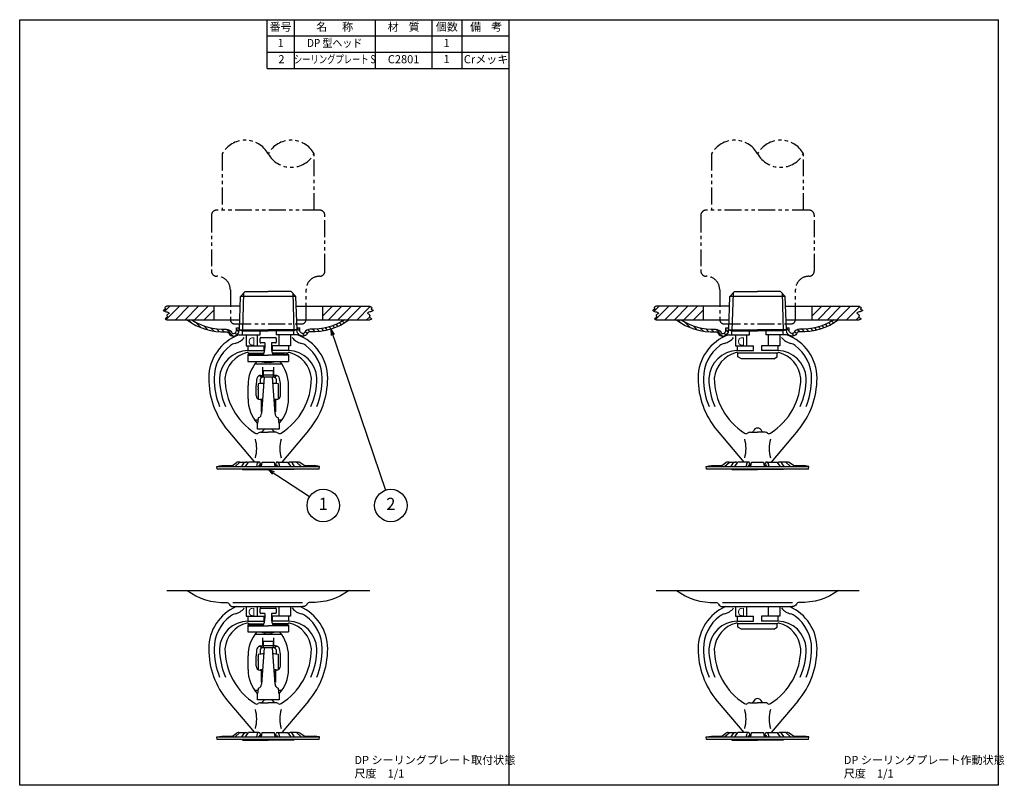
# Model space of a CAD drawing. Extents: x 0 to 364, y 0 to 283.
import ezdxf
from ezdxf.enums import TextEntityAlignment as Align

# ---------------------------------------------------------------- set-up
doc = ezdxf.new("R2010")
doc.units = 0
doc.header["$LTSCALE"] = 5
doc.header["$MEASUREMENT"] = 0
doc.linetypes.add('PHANTOM', pattern=[2.5, 1.25, -0.25, 0.25, -0.25, 0.25, -0.25])
doc.layers.get('0').update_dxf_attribs({"color": 6, "linetype": 'CONTINUOUS'})
for name, color, linetype in [('HATCH', 4, 'CONTINUOUS'), ('JISSEN', 7, 'CONTINUOUS'), ('NITEN', 2, 'PHANTOM'), ('SAISEN', 4, 'CONTINUOUS'), ('SUNPOU', 3, 'CONTINUOUS'), ('TEXT', 3, 'CONTINUOUS'), ('WAKU', 5, 'CONTINUOUS')]:
    doc.layers.add(name, color=color, linetype=linetype)
doc.styles.add('K', font='ROMANS', dxfattribs={"bigfont": 'BIGFONT'})

# ---------------------------------------------------------------- blocks, each defined once
blk = doc.blocks.new('WAKU')
at = {"layer": 'WAKU'}
for p, q in [((0, 1), (1, 1)), ((0, 0), (0, 1)), ((1, 0), (1, 1)), ((1, 0), (0, 0))]:
    blk.add_line(p, q, dxfattribs=at)
blk = doc.blocks.new('ARROW', base_point=(1, 0.5))
for p, q in [((1, 0.5), (-0.5, 0.9)), ((1, 0.5), (-0.5, 0.1)), ((0, 0.5), (1, 0.5))]:
    blk.add_line(p, q)

msp = doc.modelspace()

# ---------------------------------------------------------------- hatches: boundary and pattern name
at = {"layer": 'HATCH'}
h = msp.add_hatch(dxfattribs=at)
h.set_pattern_fill('ANSI31', color=256, scale=10, angle=90, style=0)
h.set_pattern_definition([(135, (-181, 0), (-0.8838835, -0.8838835), [])])
h.paths.add_polyline_path([(121.89, 172.06), (120.14, 172.06, -0.15574), (107.44, 168.6, 0.305074), (105.35, 167.32, -0.293314), (104.94, 167.06), (104.64, 167.06, -0.414214), (103.64, 168.06), (103.64, 169.06), (102.64, 169.06), (102.64, 168.06, 0.438344), (104.8, 166.06, 0.319551), (106.26, 166.9, -0.305074), (107.4, 167.6, 0.172429)])
h.paths.add_polyline_path([(79.14, 167.06), (78.84, 167.06, -0.293314), (78.43, 167.32, 0.305074), (76.33, 168.6, -0.15574), (63.64, 172.06), (61.89, 172.06, 0.172429), (76.38, 167.6, -0.305074), (77.52, 166.9, 0.319551), (78.98, 166.06, 0.438344), (81.14, 168.06), (81.14, 169.06), (80.14, 169.06), (80.14, 168.06, -0.414214)])
h = msp.add_hatch(dxfattribs=at)
h.set_pattern_fill('ANSI31', color=256, scale=10, angle=90, style=0)
h.paths.add_polyline_path([(302.89, 172.06), (301.14, 172.06, -0.15574), (288.44, 168.6, 0.305074), (286.35, 167.32, -0.293314), (285.94, 167.06), (285.64, 167.06, -0.414214), (284.64, 168.06), (284.64, 169.06), (283.64, 169.06), (283.64, 168.06, 0.438344), (285.8, 166.06, 0.319551), (287.26, 166.9, -0.305074), (288.4, 167.6, 0.172429)])
h.paths.add_polyline_path([(260.14, 167.06), (259.84, 167.06, -0.293314), (259.43, 167.32, 0.305074), (257.33, 168.6, -0.15574), (244.64, 172.06), (242.89, 172.06, 0.172429), (257.38, 167.6, -0.305074), (258.52, 166.9, 0.319551), (259.98, 166.06, 0.438344), (262.14, 168.06), (262.14, 169.06), (261.14, 169.06), (261.14, 168.06, -0.414214)])
at = {"layer": 'JISSEN'}
h = msp.add_hatch(dxfattribs=at)
h.set_pattern_fill('ANSI31', color=0, scale=20, style=0)
h.set_pattern_definition([(45, (33.615, -534.2967), (-1.767767, 1.767767), [])])
h.paths.add_polyline_path([(130.77, 175.59), (130.65, 175.66), (130.49, 175.72), (130.31, 175.79), (130.15, 175.85), (130.02, 175.92), (129.97, 175.99), (129.99, 176.07), (130.06, 176.17), (130.15, 176.27), (130.22, 176.39), (130.22, 176.52), (130.13, 176.68), (129.89, 176.86), (129.47, 177.06), (111.97, 177.06), (111.97, 172.06), (129.47, 172.06), (129.87, 172.22), (130.07, 172.36), (130.12, 172.48), (130.05, 172.59), (129.9, 172.69), (129.72, 172.79), (129.54, 172.88), (129.4, 172.98), (129.3, 173.12), (129.36, 173.29), (129.42, 173.4), (129.48, 173.51), (129.53, 173.62), (129.55, 173.73), (129.52, 173.83), (129.42, 173.94), (129.28, 174.04), (129.12, 174.14), (128.96, 174.24), (128.81, 174.34), (128.71, 174.44), (128.68, 174.55), (128.74, 174.65), (128.91, 174.75), (129.16, 174.86), (129.46, 174.97), (129.79, 175.07), (130.12, 175.17), (130.41, 175.27), (130.64, 175.36), (130.79, 175.45), (130.83, 175.52)])
h.paths.add_polyline_path([(71.97, 177.06), (54.47, 177.06), (54.06, 176.86), (53.82, 176.68), (53.73, 176.52), (53.73, 176.39), (53.79, 176.27), (53.88, 176.17), (53.96, 176.07), (53.98, 175.99), (53.92, 175.92), (53.8, 175.85), (53.64, 175.79), (53.46, 175.72), (53.3, 175.66), (53.18, 175.59), (53.12, 175.52), (53.16, 175.45), (53.3, 175.36), (53.54, 175.27), (53.83, 175.17), (54.16, 175.07), (54.49, 174.97), (54.79, 174.86), (55.04, 174.75), (55.21, 174.65), (55.26, 174.55), (55.23, 174.44), (55.14, 174.34), (54.99, 174.24), (54.83, 174.14), (54.67, 174.04), (54.53, 173.94), (54.43, 173.83), (54.4, 173.73), (54.42, 173.62), (54.47, 173.51), (54.53, 173.4), (54.59, 173.29), (54.65, 173.12), (54.55, 172.98), (54.41, 172.88), (54.23, 172.79), (54.04, 172.69), (53.9, 172.59), (53.83, 172.48), (53.88, 172.36), (54.08, 172.22), (54.47, 172.06), (71.97, 172.06)])
h = msp.add_hatch(dxfattribs=at)
h.set_pattern_fill('ANSI31', color=0, scale=20, style=0)
h.set_pattern_definition([(45, (214.615, -534.2967), (-1.767767, 1.767767), [])])
h.paths.add_polyline_path([(311.77, 175.59), (311.65, 175.66), (311.49, 175.72), (311.31, 175.79), (311.15, 175.85), (311.02, 175.92), (310.97, 175.99), (310.99, 176.07), (311.06, 176.17), (311.15, 176.27), (311.22, 176.39), (311.22, 176.52), (311.13, 176.68), (310.89, 176.86), (310.47, 177.06), (292.97, 177.06), (292.97, 172.06), (310.47, 172.06), (310.87, 172.22), (311.07, 172.36), (311.12, 172.48), (311.05, 172.59), (310.9, 172.69), (310.72, 172.79), (310.54, 172.88), (310.4, 172.98), (310.3, 173.12), (310.36, 173.29), (310.42, 173.4), (310.48, 173.51), (310.53, 173.62), (310.55, 173.73), (310.52, 173.83), (310.42, 173.94), (310.28, 174.04), (310.12, 174.14), (309.96, 174.24), (309.81, 174.34), (309.71, 174.44), (309.68, 174.55), (309.74, 174.65), (309.91, 174.75), (310.16, 174.86), (310.46, 174.97), (310.79, 175.07), (311.12, 175.17), (311.41, 175.27), (311.64, 175.36), (311.79, 175.45), (311.83, 175.52)])
h.paths.add_polyline_path([(252.97, 177.06), (235.47, 177.06), (235.06, 176.86), (234.82, 176.68), (234.73, 176.52), (234.73, 176.39), (234.79, 176.27), (234.88, 176.17), (234.96, 176.07), (234.98, 175.99), (234.92, 175.92), (234.8, 175.85), (234.64, 175.79), (234.46, 175.72), (234.3, 175.66), (234.18, 175.59), (234.12, 175.52), (234.16, 175.45), (234.3, 175.36), (234.54, 175.27), (234.83, 175.17), (235.16, 175.07), (235.49, 174.97), (235.79, 174.86), (236.04, 174.75), (236.21, 174.65), (236.26, 174.55), (236.23, 174.44), (236.14, 174.34), (235.99, 174.24), (235.83, 174.14), (235.67, 174.04), (235.53, 173.94), (235.43, 173.83), (235.4, 173.73), (235.42, 173.62), (235.47, 173.51), (235.53, 173.4), (235.59, 173.29), (235.65, 173.12), (235.55, 172.98), (235.41, 172.88), (235.23, 172.79), (235.04, 172.69), (234.9, 172.59), (234.83, 172.48), (234.88, 172.36), (235.08, 172.22), (235.47, 172.06), (252.97, 172.06)])

# ---------------------------------------------------------------- linework, layer by layer
for p, q in [((91.5, 265), (91.5, 283)), ((101.5, 283), (101.5, 265)), ((131.5, 283), (131.5, 265)), ((152.5, 265), (152.5, 283)), ((163.5, 283), (163.5, 265)), ((91.5, 277), (181, 277)), ((91.5, 271), (181, 271)), ((91.5, 265), (181, 265)), ((83.41, 182.5), (81.63, 180.72)), ((83.41, 182.5), (91.91, 182.5)), ((100.41, 182.5), (91.91, 182.5)), ((100.41, 182.5), (102.18, 180.72)), ((264.41, 182.5), (262.63, 180.72)), ((264.41, 182.5), (272.91, 182.5)), ((281.41, 182.5), (272.91, 182.5)), ((281.41, 182.5), (283.18, 180.72)), ((81.24, 168.39), (81.63, 180.72)), ((102.18, 180.72), (81.63, 180.72)), ((102.57, 168.39), (102.18, 180.72)), ((262.24, 168.39), (262.63, 180.72)), ((283.18, 180.72), (262.63, 180.72)), ((283.57, 168.39), (283.18, 180.72)), ((81.51, 177.06), (54.47, 177.06)), ((71.97, 172.06), (71.97, 177.06)), ((102.3, 177.06), (129.47, 177.06)), ((111.97, 177.06), (111.97, 172.06)), ((262.51, 177.06), (235.47, 177.06)), ((252.97, 172.06), (252.97, 177.06)), ((283.3, 177.06), (310.47, 177.06)), ((292.97, 177.06), (292.97, 172.06)), ((54.47, 172.06), (81.36, 172.06)), ((102.45, 172.06), (129.47, 172.06)), ((235.47, 172.06), (262.36, 172.06)), ((283.45, 172.06), (310.47, 172.06)), ((80.14, 169.06), (81.14, 169.06)), ((81.24, 168.39), (82.41, 168)), ((81.24, 168.39), (91.91, 168.39)), ((82.41, 168), (91.91, 168)), ((82.41, 166.5), (82.41, 168)), ((88.91, 166.5), (88.91, 168)), ((102.57, 168.39), (91.91, 168.39)), ((101.41, 168), (91.91, 168)), ((94.91, 168), (94.91, 166.5)), ((102.57, 168.39), (101.41, 168)), ((101.41, 166.5), (101.41, 168)), ((102.64, 169.06), (103.64, 169.06)), ((261.14, 169.06), (262.14, 169.06)), ((262.24, 168.39), (272.91, 168.39)), ((262.24, 168.39), (263.41, 168)), ((263.41, 168), (272.91, 168)), ((263.41, 166.5), (263.41, 168)), ((269.91, 166.5), (269.91, 168)), ((283.57, 168.39), (272.91, 168.39)), ((282.41, 168), (272.91, 168)), ((275.91, 168), (275.91, 166.5)), ((283.57, 168.39), (282.41, 168)), ((282.41, 166.5), (282.41, 168)), ((283.64, 169.06), (284.64, 169.06)), ((81.16, 166.5), (88.91, 166.5)), ((83.71, 166.5), (83.71, 162.5)), ((87.91, 162.5), (87.91, 166.5)), ((88.91, 163.81), (88.91, 165.21)), ((89.21, 165.51), (94.61, 165.51)), ((102.65, 166.5), (94.91, 166.5)), ((94.91, 165.21), (94.91, 163.81)), ((95.91, 162.5), (95.91, 166.5)), ((100.11, 166.5), (100.11, 162.5)), ((262.16, 166.5), (269.91, 166.5)), ((264.71, 166.5), (264.71, 162.5)), ((268.91, 162.5), (268.91, 166.5)), ((283.65, 166.5), (275.91, 166.5)), ((276.91, 162.5), (276.91, 166.5)), ((281.11, 166.5), (281.11, 162.5)), ((83.71, 162.5), (90.41, 162.5)), ((84.41, 162.5), (84.41, 160.7)), ((84.41, 160.7), (90.41, 160.7)), ((90.66, 163.51), (89.21, 163.51)), ((90.41, 160.7), (90.41, 162.5)), ((90.66, 163.51), (90.66, 161.73)), ((94.61, 163.51), (93.16, 163.51)), ((93.16, 163.51), (93.16, 161.73)), ((100.11, 162.5), (93.41, 162.5)), ((93.41, 162.5), (93.41, 160.7)), ((99.41, 160.7), (93.41, 160.7)), ((99.41, 162.5), (99.41, 160.7)), ((264.71, 162.5), (271.41, 162.5)), ((265.41, 162.5), (265.41, 160.7)), ((265.41, 160.7), (271.41, 160.7)), ((271.41, 160.7), (271.41, 162.5)), ((281.11, 162.5), (274.41, 162.5)), ((274.41, 162.5), (274.41, 160.7)), ((280.41, 160.7), (274.41, 160.7)), ((280.41, 162.5), (280.41, 160.7)), ((84.41, 159.29), (84.41, 156.69)), ((85.91, 159.29), (84.41, 159.29)), ((84.41, 158.99), (91.91, 158.99)), ((84.41, 156.69), (99.41, 156.69)), ((85.41, 159.29), (84.58, 159.77)), ((84.66, 159.72), (90.36, 159.72)), ((85.91, 159.29), (90.22, 159.29)), ((99.41, 158.99), (91.91, 158.99)), ((99.16, 159.72), (93.45, 159.72)), ((97.91, 159.29), (93.59, 159.29)), ((97.91, 159.29), (99.41, 159.29)), ((98.4, 159.29), (99.24, 159.77)), ((99.41, 159.29), (99.41, 156.69)), ((265.66, 159.72), (265.58, 159.77)), ((280.16, 159.72), (265.66, 159.72)), ((265.66, 158.42), (265.66, 159.72)), ((266.91, 157.7), (265.66, 158.42)), ((278.91, 157.7), (266.91, 157.7)), ((278.91, 157.7), (280.16, 158.42)), ((280.16, 159.72), (280.24, 159.77)), ((280.16, 158.42), (280.16, 159.72)), ((96.9, 155.73), (86.99, 155.73)), ((89.95, 151.74), (89.95, 154.55)), ((90.2, 150.82), (90.2, 153.33)), ((90.2, 153.33), (93.7, 153.33)), ((92.74, 156.34), (90.83, 156.34)), ((93.7, 153.33), (93.7, 150.82)), ((93.95, 151.74), (93.95, 154.55)), ((88.69, 151.44), (89.45, 151)), ((89.1, 148.5), (89.1, 150.19)), ((89.22, 151.54), (89.75, 151.54)), ((90.41, 150.82), (89.45, 137.38)), ((93.7, 151.6), (90.2, 151.6)), ((93.7, 150.82), (90.2, 150.82)), ((94.45, 137.38), (93.49, 150.82)), ((94.67, 151.54), (94.15, 151.54)), ((95.21, 151.44), (94.45, 151)), ((94.8, 150.19), (94.8, 148.5)), ((84.45, 142.84), (84.45, 147.84)), ((87.45, 144.09), (87.45, 147.84)), ((88.2, 148.32), (88.2, 147.51)), ((88.2, 147.2), (88.2, 147.51)), ((88.2, 147.51), (88.2, 147.51)), ((88.2, 147.2), (88.2, 146.49)), ((88.2, 146.49), (88.2, 146.49)), ((88.2, 146.18), (88.2, 146.49)), ((88.2, 146.18), (88.2, 142.79)), ((95.7, 147.51), (95.7, 148.32)), ((95.7, 147.21), (95.7, 147.51)), ((95.7, 146.49), (95.7, 147.2)), ((95.7, 146.17), (95.7, 146.5)), ((95.7, 142.79), (95.7, 146.18)), ((96.45, 144.09), (96.45, 147.84)), ((99.45, 142.84), (99.45, 147.84)), ((88.95, 142.59), (89.32, 142.59)), ((89.32, 142.59), (89.32, 138.09)), ((94.57, 142.59), (94.57, 138.09)), ((94.95, 142.59), (94.57, 142.59)), ((86.88, 135.11), (88.26, 135.11)), ((88.2, 134.38), (88.32, 135.93)), ((95.58, 135.93), (95.69, 134.38)), ((95.64, 135.11), (97.02, 135.11)), ((77, 131.13), (86.83, 119.5)), ((87.95, 131.61), (87.95, 133.98)), ((95.95, 131.61), (87.95, 131.61)), ((89.47, 130.5), (90.58, 131.61)), ((94.34, 130.5), (93.23, 131.61)), ((95.95, 133.98), (95.95, 131.61)), ((106.81, 131.13), (96.98, 119.5)), ((258, 131.13), (267.83, 119.5)), ((287.81, 131.13), (277.98, 119.5)), ((89.11, 130.5), (91.91, 130.5)), ((94.7, 130.5), (91.91, 130.5)), ((270.11, 130.5), (272.91, 130.5)), ((270.96, 130.5), (271.38, 130.92)), ((275.7, 130.5), (272.91, 130.5)), ((274.85, 130.5), (274.43, 130.92)), ((72.91, 117.86), (73.91, 118.04)), ((72.91, 117.86), (110.91, 117.86)), ((73.08, 116.88), (72.91, 117.86)), ((110.73, 116.88), (73.08, 116.88)), ((73.91, 118.04), (74.82, 118.2)), ((74.82, 118.2), (78.66, 118.2)), ((78.66, 118.2), (80.16, 119.26)), ((79.69, 117.86), (81.48, 119.5)), ((81.48, 119.5), (83.74, 119.5)), ((82.11, 117.86), (82.91, 119.05)), ((82.39, 116.7), (82.26, 116.88)), ((82.39, 116.7), (91.91, 116.7)), ((83.46, 117.86), (84.59, 119.5)), ((88.49, 119.5), (84.59, 119.5)), ((87.65, 117.86), (88.01, 119.14)), ((88.49, 117.86), (88.6, 118.23)), ((88.87, 117.86), (88.79, 118.22)), ((89.27, 117.86), (88.98, 119.12)), ((89.48, 117.86), (89.65, 119.5)), ((89.65, 119.5), (94.16, 119.5)), ((101.43, 116.7), (91.91, 116.7)), ((94.16, 119.5), (94.33, 117.86)), ((94.54, 117.86), (94.83, 119.12)), ((94.94, 117.86), (95.02, 118.22)), ((95.32, 117.86), (95.22, 118.23)), ((95.32, 119.5), (99.22, 119.5)), ((96.16, 117.86), (95.8, 119.14)), ((100.36, 117.86), (99.22, 119.5)), ((102.33, 119.5), (100.07, 119.5)), ((101.7, 117.86), (100.91, 119.05)), ((101.43, 116.7), (101.55, 116.88)), ((104.12, 117.86), (102.33, 119.5)), ((105.16, 118.2), (103.65, 119.26)), ((105.16, 118.2), (108.99, 118.2)), ((110.91, 117.86), (108.99, 118.2)), ((110.73, 116.88), (110.91, 117.86)), ((253.91, 117.86), (254.91, 118.04)), ((253.91, 117.86), (291.91, 117.86)), ((254.08, 116.88), (253.91, 117.86)), ((291.73, 116.88), (254.08, 116.88)), ((254.91, 118.04), (255.82, 118.2)), ((255.82, 118.2), (259.66, 118.2)), ((259.66, 118.2), (261.16, 119.26)), ((260.69, 117.86), (262.48, 119.5)), ((262.48, 119.5), (264.74, 119.5)), ((263.11, 117.86), (263.91, 119.05)), ((263.39, 116.7), (263.26, 116.88)), ((263.39, 116.7), (272.91, 116.7)), ((264.46, 117.86), (265.59, 119.5)), ((269.49, 119.5), (265.59, 119.5)), ((268.65, 117.86), (269.01, 119.14)), ((269.49, 117.86), (269.6, 118.23)), ((269.87, 117.86), (269.79, 118.22)), ((270.27, 117.86), (269.98, 119.12)), ((270.48, 117.86), (270.65, 119.5)), ((270.65, 119.5), (275.16, 119.5)), ((282.43, 116.7), (272.91, 116.7)), ((275.16, 119.5), (275.33, 117.86)), ((275.54, 117.86), (275.83, 119.12)), ((275.94, 117.86), (276.02, 118.22)), ((276.32, 117.86), (276.22, 118.23)), ((276.32, 119.5), (280.22, 119.5)), ((277.16, 117.86), (276.8, 119.14)), ((281.36, 117.86), (280.22, 119.5)), ((283.33, 119.5), (281.07, 119.5)), ((282.7, 117.86), (281.91, 119.05)), ((282.43, 116.7), (282.55, 116.88)), ((285.12, 117.86), (283.33, 119.5)), ((286.16, 118.2), (284.65, 119.26)), ((286.16, 118.2), (289.99, 118.2)), ((291.91, 117.86), (289.99, 118.2)), ((291.73, 116.88), (291.91, 117.86)), ((54.47, 72.06), (129.47, 72.06)), ((235.47, 72.06), (310.47, 72.06)), ((78.84, 67.56), (104.64, 67.56)), ((78.84, 66.06), (104.64, 66.06)), ((83.71, 66.06), (83.71, 62.5)), ((87.91, 62.5), (87.91, 66.06)), ((95.91, 62.5), (95.91, 66.06)), ((100.11, 66.06), (100.11, 62.5)), ((260, 67.56), (285.81, 67.56)), ((260.14, 66.06), (285.94, 66.06)), ((264.71, 66.06), (264.71, 62.5)), ((268.91, 62.5), (268.91, 66.06)), ((276.91, 62.5), (276.91, 66.06)), ((281.11, 66.06), (281.11, 62.5)), ((83.71, 62.5), (90.41, 62.5)), ((84.41, 62.5), (84.41, 60.7)), ((88.91, 63.81), (88.91, 65.21)), ((89.21, 65.51), (94.61, 65.51)), ((90.66, 63.51), (89.21, 63.51)), ((90.41, 60.7), (90.41, 62.5)), ((90.66, 63.51), (90.66, 61.73)), ((93.16, 63.51), (93.16, 61.73)), ((94.61, 63.51), (93.16, 63.51)), ((100.11, 62.5), (93.41, 62.5)), ((93.41, 62.5), (93.41, 60.7)), ((94.91, 65.21), (94.91, 63.81)), ((99.41, 62.5), (99.41, 60.7)), ((264.71, 62.5), (271.41, 62.5)), ((265.41, 62.5), (265.41, 60.7)), ((271.41, 60.7), (271.41, 62.5)), ((281.11, 62.5), (274.41, 62.5)), ((274.41, 62.5), (274.41, 60.7)), ((280.41, 62.5), (280.41, 60.7)), ((84.41, 60.7), (90.41, 60.7)), ((84.41, 59.29), (84.41, 56.69)), ((85.91, 59.29), (84.41, 59.29)), ((84.41, 58.99), (91.91, 58.99)), ((85.41, 59.29), (84.58, 59.77)), ((84.66, 59.72), (90.36, 59.72)), ((85.91, 59.29), (90.22, 59.29)), ((99.41, 58.99), (91.91, 58.99)), ((99.41, 60.7), (93.41, 60.7)), ((99.16, 59.72), (93.45, 59.72)), ((97.91, 59.29), (93.59, 59.29)), ((97.91, 59.29), (99.41, 59.29)), ((98.4, 59.29), (99.24, 59.77)), ((99.41, 59.29), (99.41, 56.69)), ((265.41, 60.7), (271.41, 60.7)), ((265.66, 59.72), (265.58, 59.77)), ((280.16, 59.72), (265.66, 59.72)), ((265.66, 58.42), (265.66, 59.72)), ((266.91, 57.7), (265.66, 58.42)), ((280.41, 60.7), (274.41, 60.7)), ((278.91, 57.7), (280.16, 58.42)), ((280.16, 59.72), (280.24, 59.77)), ((280.16, 58.42), (280.16, 59.72)), ((84.41, 56.69), (99.41, 56.69)), ((96.9, 55.73), (86.99, 55.73)), ((92.74, 56.34), (90.83, 56.34)), ((278.91, 57.7), (266.91, 57.7)), ((88.69, 51.44), (89.45, 51)), ((89.22, 51.54), (89.75, 51.54)), ((89.95, 51.74), (89.95, 54.55)), ((90.2, 50.82), (90.2, 53.33)), ((90.2, 53.33), (93.7, 53.33)), ((93.7, 51.6), (90.2, 51.6)), ((93.7, 53.33), (93.7, 50.82)), ((93.95, 51.74), (93.95, 54.55)), ((94.67, 51.54), (94.15, 51.54)), ((95.21, 51.44), (94.45, 51)), ((84.45, 42.84), (84.45, 47.84)), ((87.45, 44.09), (87.45, 47.84)), ((88.2, 48.32), (88.2, 47.51)), ((88.2, 47.51), (88.2, 47.51)), ((88.2, 47.2), (88.2, 47.51)), ((89.1, 48.5), (89.1, 50.19)), ((90.41, 50.82), (89.45, 37.38)), ((93.7, 50.82), (90.2, 50.82)), ((94.45, 37.38), (93.49, 50.82)), ((94.8, 50.19), (94.8, 48.5)), ((95.7, 47.51), (95.7, 48.32)), ((95.7, 47.21), (95.7, 47.51)), ((96.45, 44.09), (96.45, 47.84)), ((99.45, 42.84), (99.45, 47.84)), ((88.2, 47.2), (88.2, 46.49)), ((88.2, 46.18), (88.2, 46.49)), ((88.2, 46.49), (88.2, 46.49)), ((88.2, 46.18), (88.2, 42.79)), ((95.7, 46.49), (95.7, 47.2)), ((95.7, 46.17), (95.7, 46.5)), ((95.7, 42.79), (95.7, 46.18)), ((88.95, 42.59), (89.32, 42.59)), ((89.32, 42.59), (89.32, 38.09)), ((94.57, 42.59), (94.57, 38.09)), ((94.95, 42.59), (94.57, 42.59)), ((86.88, 35.11), (88.26, 35.11)), ((87.95, 31.61), (87.95, 33.98)), ((88.2, 34.38), (88.32, 35.93)), ((95.58, 35.93), (95.69, 34.38)), ((95.64, 35.11), (97.02, 35.11)), ((95.95, 33.98), (95.95, 31.61)), ((77, 31.13), (86.83, 19.5)), ((95.95, 31.61), (87.95, 31.61)), ((89.11, 30.5), (91.91, 30.5)), ((89.47, 30.5), (90.58, 31.61)), ((94.7, 30.5), (91.91, 30.5)), ((94.34, 30.5), (93.23, 31.61)), ((106.81, 31.13), (96.98, 19.5)), ((258, 31.13), (267.83, 19.5)), ((270.11, 30.5), (272.91, 30.5)), ((270.96, 30.5), (271.38, 30.92)), ((275.7, 30.5), (272.91, 30.5)), ((274.85, 30.5), (274.43, 30.92)), ((287.81, 31.13), (277.98, 19.5)), ((78.66, 18.2), (80.16, 19.26)), ((79.69, 17.86), (81.48, 19.5)), ((81.48, 19.5), (83.74, 19.5)), ((82.11, 17.86), (82.91, 19.05)), ((83.46, 17.86), (84.59, 19.5)), ((88.49, 19.5), (84.59, 19.5)), ((87.65, 17.86), (88.01, 19.14)), ((88.49, 17.86), (88.6, 18.23)), ((88.87, 17.86), (88.79, 18.22)), ((89.27, 17.86), (88.98, 19.12)), ((89.48, 17.86), (89.65, 19.5)), ((89.65, 19.5), (94.16, 19.5)), ((94.16, 19.5), (94.33, 17.86)), ((94.54, 17.86), (94.83, 19.12)), ((94.94, 17.86), (95.02, 18.22)), ((95.32, 17.86), (95.22, 18.23)), ((95.32, 19.5), (99.22, 19.5)), ((96.16, 17.86), (95.8, 19.14)), ((100.36, 17.86), (99.22, 19.5)), ((102.33, 19.5), (100.07, 19.5)), ((101.7, 17.86), (100.91, 19.05)), ((104.12, 17.86), (102.33, 19.5)), ((105.16, 18.2), (103.65, 19.26)), ((259.66, 18.2), (261.16, 19.26)), ((260.69, 17.86), (262.48, 19.5)), ((262.48, 19.5), (264.74, 19.5)), ((263.11, 17.86), (263.91, 19.05)), ((264.46, 17.86), (265.59, 19.5)), ((269.49, 19.5), (265.59, 19.5)), ((268.65, 17.86), (269.01, 19.14)), ((269.49, 17.86), (269.6, 18.23)), ((269.87, 17.86), (269.79, 18.22)), ((270.27, 17.86), (269.98, 19.12)), ((270.48, 17.86), (270.65, 19.5)), ((270.65, 19.5), (275.16, 19.5)), ((275.16, 19.5), (275.33, 17.86)), ((275.54, 17.86), (275.83, 19.12)), ((275.94, 17.86), (276.02, 18.22)), ((276.32, 17.86), (276.22, 18.23)), ((276.32, 19.5), (280.22, 19.5)), ((277.16, 17.86), (276.8, 19.14)), ((281.36, 17.86), (280.22, 19.5)), ((283.33, 19.5), (281.07, 19.5)), ((282.7, 17.86), (281.91, 19.05)), ((285.12, 17.86), (283.33, 19.5)), ((286.16, 18.2), (284.65, 19.26)), ((72.91, 17.86), (73.91, 18.04)), ((72.91, 17.86), (110.91, 17.86)), ((73.08, 16.88), (72.91, 17.86)), ((110.73, 16.88), (73.08, 16.88)), ((73.91, 18.04), (74.82, 18.2)), ((74.82, 18.2), (78.66, 18.2)), ((82.39, 16.7), (82.26, 16.88)), ((82.39, 16.7), (91.91, 16.7)), ((101.43, 16.7), (91.91, 16.7)), ((101.43, 16.7), (101.55, 16.88)), ((105.16, 18.2), (108.99, 18.2)), ((110.91, 17.86), (108.99, 18.2)), ((110.73, 16.88), (110.91, 17.86)), ((253.91, 17.86), (254.91, 18.04)), ((253.91, 17.86), (291.91, 17.86)), ((254.08, 16.88), (253.91, 17.86)), ((291.73, 16.88), (254.08, 16.88)), ((254.91, 18.04), (255.82, 18.2)), ((255.82, 18.2), (259.66, 18.2)), ((263.39, 16.7), (263.26, 16.88)), ((263.39, 16.7), (272.91, 16.7)), ((282.43, 16.7), (272.91, 16.7)), ((282.43, 16.7), (282.55, 16.88)), ((286.16, 18.2), (289.99, 18.2)), ((291.91, 17.86), (289.99, 18.2)), ((291.73, 16.88), (291.91, 17.86))]:
    msp.add_line(p, q, dxfattribs=at)
at = {"layer": 'JISSEN', "color": 0}
for p, q in [((80.14, 169.06), (81.14, 169.06)), ((261.14, 169.06), (262.14, 169.06))]:
    msp.add_line(p, q, dxfattribs=at)
for points in [[(54.47, 177.06), (54.06, 176.86), (53.82, 176.68), (53.73, 176.52), (53.73, 176.39), (53.79, 176.27), (53.88, 176.17), (53.96, 176.07), (53.98, 175.99), (53.92, 175.92), (53.8, 175.85), (53.64, 175.79), (53.46, 175.72), (53.3, 175.66), (53.18, 175.59), (53.12, 175.52), (53.16, 175.45), (53.3, 175.36), (53.54, 175.27), (53.83, 175.17), (54.16, 175.07), (54.49, 174.97), (54.79, 174.86), (55.04, 174.75), (55.21, 174.65), (55.26, 174.55), (55.23, 174.44), (55.14, 174.34), (54.99, 174.24), (54.83, 174.14), (54.67, 174.04), (54.53, 173.94), (54.43, 173.83), (54.4, 173.73), (54.42, 173.62), (54.47, 173.51), (54.53, 173.4), (54.59, 173.29), (54.63, 173.18), (54.62, 173.08), (54.55, 172.98), (54.41, 172.88), (54.23, 172.79), (54.04, 172.69), (53.9, 172.59), (53.83, 172.48), (53.88, 172.36), (54.08, 172.22), (54.47, 172.06)], [(129.47, 177.06), (129.89, 176.86), (130.13, 176.68), (130.22, 176.52), (130.22, 176.39), (130.15, 176.27), (130.06, 176.17), (129.99, 176.07), (129.97, 175.99), (130.02, 175.92), (130.15, 175.85), (130.31, 175.79), (130.49, 175.72), (130.65, 175.66), (130.77, 175.59), (130.83, 175.52), (130.79, 175.45), (130.64, 175.36), (130.41, 175.27), (130.12, 175.17), (129.79, 175.07), (129.46, 174.97), (129.16, 174.86), (128.91, 174.75), (128.74, 174.65), (128.68, 174.55), (128.71, 174.44), (128.81, 174.34), (128.96, 174.24), (129.12, 174.14), (129.28, 174.04), (129.42, 173.94), (129.52, 173.83), (129.55, 173.73), (129.53, 173.62), (129.48, 173.51), (129.42, 173.4), (129.36, 173.29), (129.32, 173.18), (129.33, 173.08), (129.4, 172.98), (129.54, 172.88), (129.72, 172.79), (129.9, 172.69), (130.05, 172.59), (130.12, 172.48), (130.07, 172.36), (129.87, 172.22), (129.47, 172.06)], [(235.47, 177.06), (235.06, 176.86), (234.82, 176.68), (234.73, 176.52), (234.73, 176.39), (234.79, 176.27), (234.88, 176.17), (234.96, 176.07), (234.98, 175.99), (234.92, 175.92), (234.8, 175.85), (234.64, 175.79), (234.46, 175.72), (234.3, 175.66), (234.18, 175.59), (234.12, 175.52), (234.16, 175.45), (234.3, 175.36), (234.54, 175.27), (234.83, 175.17), (235.16, 175.07), (235.49, 174.97), (235.79, 174.86), (236.04, 174.75), (236.21, 174.65), (236.26, 174.55), (236.23, 174.44), (236.14, 174.34), (235.99, 174.24), (235.83, 174.14), (235.67, 174.04), (235.53, 173.94), (235.43, 173.83), (235.4, 173.73), (235.42, 173.62), (235.47, 173.51), (235.53, 173.4), (235.59, 173.29), (235.63, 173.18), (235.62, 173.08), (235.55, 172.98), (235.41, 172.88), (235.23, 172.79), (235.04, 172.69), (234.9, 172.59), (234.83, 172.48), (234.88, 172.36), (235.08, 172.22), (235.47, 172.06)], [(310.47, 177.06), (310.89, 176.86), (311.13, 176.68), (311.22, 176.52), (311.22, 176.39), (311.15, 176.27), (311.06, 176.17), (310.99, 176.07), (310.97, 175.99), (311.02, 175.92), (311.15, 175.85), (311.31, 175.79), (311.49, 175.72), (311.65, 175.66), (311.77, 175.59), (311.83, 175.52), (311.79, 175.45), (311.64, 175.36), (311.41, 175.27), (311.12, 175.17), (310.79, 175.07), (310.46, 174.97), (310.16, 174.86), (309.91, 174.75), (309.74, 174.65), (309.68, 174.55), (309.71, 174.44), (309.81, 174.34), (309.96, 174.24), (310.12, 174.14), (310.28, 174.04), (310.42, 173.94), (310.52, 173.83), (310.55, 173.73), (310.53, 173.62), (310.48, 173.51), (310.42, 173.4), (310.36, 173.29), (310.32, 173.18), (310.33, 173.08), (310.4, 172.98), (310.54, 172.88), (310.72, 172.79), (310.9, 172.69), (311.05, 172.59), (311.12, 172.48), (311.07, 172.36), (310.87, 172.22), (310.47, 172.06)]]:
    msp.add_lwpolyline(points, dxfattribs=at)
at = {"layer": 'JISSEN'}
for points in [[(61.89, 172.06, 0.172429), (76.38, 167.6, -0.305074), (77.52, 166.9, 0.293314), (78.84, 166.06), (79.14, 166.06, 0.414214), (81.14, 168.06), (81.14, 169.06)], [(63.64, 172.06, 0.15574), (76.33, 168.6, -0.305074), (78.43, 167.32, 0.293314), (78.84, 167.06), (79.14, 167.06, 0.414214), (80.14, 168.06), (80.14, 169.06)], [(121.89, 172.06, -0.172429), (107.4, 167.6, 0.305074), (106.26, 166.9, -0.293314), (104.94, 166.06), (104.64, 166.06, -0.414214), (102.64, 168.06), (102.64, 169.06)], [(120.14, 172.06, -0.15574), (107.44, 168.6, 0.305074), (105.35, 167.32, -0.293314), (104.94, 167.06), (104.64, 167.06, -0.414214), (103.64, 168.06), (103.64, 169.06)], [(242.89, 172.06, 0.172429), (257.38, 167.6, -0.305074), (258.52, 166.9, 0.293314), (259.84, 166.06), (260.14, 166.06, 0.414214), (262.14, 168.06), (262.14, 169.06)], [(244.64, 172.06, 0.15574), (257.33, 168.6, -0.305074), (259.43, 167.32, 0.293314), (259.84, 167.06), (260.14, 167.06, 0.414214), (261.14, 168.06), (261.14, 169.06)], [(302.89, 172.06, -0.172429), (288.4, 167.6, 0.305074), (287.26, 166.9, -0.293314), (285.94, 166.06), (285.64, 166.06, -0.414214), (283.64, 168.06), (283.64, 169.06)], [(301.14, 172.06, -0.15574), (288.44, 168.6, 0.305074), (286.35, 167.32, -0.293314), (285.94, 167.06), (285.64, 167.06, -0.414214), (284.64, 168.06), (284.64, 169.06)], [(61.89, 72.06, 0.172429), (76.38, 67.6, -0.305074), (77.52, 66.9, 0.293314), (78.84, 66.06), (79.14, 66.06)], [(121.89, 72.06, -0.172429), (107.4, 67.6, 0.305074), (106.26, 66.9, -0.293314), (104.94, 66.06), (104.64, 66.06)], [(242.89, 72.06, 0.172429), (257.38, 67.6, -0.305074), (258.52, 66.9, 0.293314), (259.84, 66.06), (260.14, 66.06)], [(302.89, 72.06, -0.172429), (288.4, 67.6, 0.305074), (287.26, 66.9, -0.293314), (285.94, 66.06), (285.64, 66.06)]]:
    msp.add_lwpolyline(points, format="xyb", dxfattribs=at)
for centre, radius, start, end in [((86.91, 150.5), 17, 109.7499, 180), ((78.02, 169.64), 6.5, 284.6791, 320.899), ((89.21, 165.21), 0.3, 90, 180), ((94.61, 165.21), 0.3, 0, 90), ((105.79, 169.64), 6.5, 219.101, 255.3209), ((96.91, 150.5), 17, 0, 70.2501), ((267.91, 150.5), 17, 109.7499, 180), ((259.02, 169.64), 6.5, 284.6791, 320.899), ((286.79, 169.64), 6.5, 219.101, 255.3209), ((277.91, 150.5), 17, 0, 70.2501), ((86.91, 150.5), 15, 126.683, 180), ((84.69, 149.9), 10.81, 91.5313, 176.8081), ((80.93, 158.52), 5, 104.6791, 126.683), ((89.21, 163.81), 0.3, 180, 270), ((83.66, 161.73), 7, 336.9633, 0), ((100.16, 161.73), 7, 180, 203.0367), ((94.61, 163.81), 0.3, 270, 0), ((99.12, 149.9), 10.81, 3.1919, 88.4687), ((102.88, 158.52), 5, 53.317, 75.3209), ((96.91, 150.5), 15, 0, 53.317), ((267.91, 150.5), 15, 126.683, 180), ((265.69, 149.9), 10.81, 91.5313, 176.8081), ((261.93, 158.52), 5, 104.6791, 126.683), ((280.12, 149.9), 10.81, 3.1919, 88.4687), ((283.88, 158.52), 5, 53.317, 75.3209), ((277.91, 150.5), 15, 0, 53.317), ((86.85, 149.35), 11, 104.8402, 173.9783), ((84.16, 159.5), 0.5, 33.0288, 104.8402), ((97.95, 147.84), 13.5, 139.0382, 180), ((91.79, 165.69), 9.4, 253.2253, 264.1496), ((91.79, 165.69), 9.4, 275.8504, 286.7747), ((85.95, 147.84), 13.5, 0, 40.9618), ((99.66, 159.5), 0.5, 75.1598, 146.9712), ((96.97, 149.35), 11, 6.0217, 75.1598), ((267.85, 149.35), 11, 104.8402, 173.9783), ((265.16, 159.5), 0.5, 33.0288, 104.8402), ((280.66, 159.5), 0.5, 75.1598, 146.9712), ((277.97, 149.35), 11, 6.0217, 75.1598), ((90.25, 152.76), 0.3, 99.5941, 180), ((93.65, 152.76), 0.3, 0, 80.4059), ((99.91, 150.5), 30, 180, 220.2191), ((99.91, 150.5), 28, 180, 202.0243), ((99.91, 150.5), 26, 180, 203.8188), ((99.91, 150.5), 24, 180, 237.8181), ((97.95, 147.84), 10.5, 165.851, 180), ((89.22, 150.04), 1.5, 90, 165.851), ((89.74, 150.19), 0.644, 103.6591, 180), ((91.95, 155.33), 5, 240, 243.6792), ((90.52, 147), 3.93, 98.5626, 103.6591), ((89.75, 151.74), 0.2, 270, 0), ((91.37, 141.33), 9.67, 96.9757, 98.5626), ((92.52, 141.33), 9.67, 81.4374, 83.0243), ((94.15, 151.74), 0.2, 180, 270), ((93.38, 147), 3.93, 76.3409, 81.4374), ((91.95, 155.33), 5, 296.3208, 300), ((94.15, 150.19), 0.644, 0, 76.3409), ((94.67, 150.04), 1.5, 14.149, 90), ((85.95, 147.84), 10.5, 0, 14.149), ((83.91, 150.5), 24, 302.1819, 0), ((83.91, 150.5), 30, 319.7809, 0), ((83.91, 150.5), 26, 336.1812, 0), ((83.91, 150.5), 28, 337.9757, 0), ((280.91, 150.5), 30, 180, 220.2191), ((280.91, 150.5), 28, 180, 202.0243), ((280.91, 150.5), 26, 180, 203.8188), ((280.91, 150.5), 24, 180, 237.8181), ((264.91, 150.5), 24, 302.1819, 0), ((264.91, 150.5), 30, 319.7809, 0), ((264.91, 150.5), 26, 336.1812, 0), ((264.91, 150.5), 28, 337.9757, 0), ((88.26, 148.32), 0.0674, 100.3565, 180), ((90.05, 138.55), 10, 94.3289, 100.3565), ((91.18, 123.69), 24.9, 92.1376, 94.3289), ((92.72, 123.69), 24.9, 85.6711, 87.8624), ((93.84, 138.55), 10, 79.6435, 85.6711), ((95.63, 148.32), 0.0674, 0, 79.6435), ((97.95, 142.84), 13.5, 180, 222.2054), ((88.95, 144.09), 1.5, 180, 270), ((90.05, 132.68), 10, 94.3289, 97.3681), ((91.18, 117.82), 24.9, 93.1059, 94.3289), ((91.18, 167.08), 24.9, 265.7326, 266.8169), ((92.72, 117.82), 24.9, 85.6711, 86.8941), ((92.72, 167.08), 24.9, 273.1831, 274.2674), ((93.84, 132.68), 10, 82.6319, 85.6711), ((94.95, 144.09), 1.5, 270, 0), ((85.95, 142.84), 13.5, 317.7946, 0), ((89.32, 142.89), 1.2, 270, 291.4233), ((94.57, 142.89), 1.2, 248.5767, 270), ((87.95, 137.38), 1.5, 284.25, 0), ((95.95, 137.38), 1.5, 180, 255.75), ((87.72, 134.41), 0.487, 298.1707, 355.8151), ((96.18, 134.41), 0.487, 184.1849, 241.8293), ((272.91, 130.44), 1.6, 17.3317, 162.7537), ((87.66, 131.03), 1, 237.8181, 305.5633), ((75.16, 124.5), 12.5, 343.7398, 16.2602), ((89.11, 129), 1.5, 90, 125.5633), ((94.7, 129), 1.5, 54.4367, 90), ((96.16, 131.03), 1, 234.4367, 302.1819), ((108.66, 124.5), 12.5, 163.7398, 196.2602), ((268.66, 131.03), 1, 237.8181, 305.5633), ((256.16, 124.5), 12.5, 343.7398, 16.2602), ((270.11, 129), 1.5, 90, 125.5633), ((275.7, 129), 1.5, 54.4367, 90), ((277.16, 131.03), 1, 234.4367, 302.1819), ((289.66, 124.5), 12.5, 163.7398, 196.2602), ((80.94, 118.15), 1.36, 70.2688, 125), ((83.74, 118.5), 1, 47.9189, 146.349), ((85.91, 119.05), 1, 26.9648, 40.2191), ((88.49, 119), 0.5, 13.2901, 164.2013), ((88.69, 118.2), 0.1, 13.2901, 164.2013), ((95.32, 119), 0.5, 15.7987, 166.7099), ((95.12, 118.2), 0.1, 15.7987, 166.7099), ((97.91, 119.05), 1, 139.7809, 153.0352), ((100.07, 118.5), 1, 33.651, 132.0811), ((102.87, 118.15), 1.36, 55, 109.7312), ((261.94, 118.15), 1.36, 70.2688, 125), ((264.74, 118.5), 1, 47.9189, 146.349), ((266.91, 119.05), 1, 26.9648, 40.2191), ((269.49, 119), 0.5, 13.2901, 164.2013), ((269.69, 118.2), 0.1, 13.2901, 164.2013), ((276.32, 119), 0.5, 15.7987, 166.7099), ((276.12, 118.2), 0.1, 15.7987, 166.7099), ((278.91, 119.05), 1, 139.7809, 153.0352), ((281.07, 118.5), 1, 33.651, 132.0811), ((283.87, 118.15), 1.36, 55, 109.7312), ((86.91, 50.5), 17, 113.7777, 180), ((96.91, 50.5), 17, 0, 66.2223), ((267.91, 50.5), 17, 113.7777, 180), ((277.91, 50.5), 17, 0, 66.2223), ((86.91, 50.5), 15, 126.683, 180), ((80.93, 58.52), 5, 104.6791, 126.683), ((78.02, 69.64), 6.5, 284.6791, 320.899), ((89.21, 65.21), 0.3, 90, 180), ((89.21, 63.81), 0.3, 180, 270), ((94.61, 65.21), 0.3, 0, 90), ((94.61, 63.81), 0.3, 270, 0), ((105.79, 69.64), 6.5, 219.101, 255.3209), ((102.88, 58.52), 5, 53.317, 75.3209), ((96.91, 50.5), 15, 0, 53.317), ((267.91, 50.5), 15, 126.683, 180), ((261.93, 58.52), 5, 104.6791, 126.683), ((259.02, 69.64), 6.5, 284.6791, 320.899), ((286.79, 69.64), 6.5, 219.101, 255.3209), ((283.88, 58.52), 5, 53.317, 75.3209), ((277.91, 50.5), 15, 0, 53.317), ((84.69, 49.9), 10.81, 91.5313, 176.8081), ((86.85, 49.35), 11, 104.8402, 173.9783), ((84.16, 59.5), 0.5, 33.0288, 104.8402), ((83.66, 61.73), 7, 336.9633, 0), ((100.16, 61.73), 7, 180, 203.0367), ((99.66, 59.5), 0.5, 75.1598, 146.9712), ((99.12, 49.9), 10.81, 3.1919, 88.4687), ((96.97, 49.35), 11, 6.0217, 75.1598), ((265.69, 49.9), 10.81, 91.5313, 176.8081), ((267.85, 49.35), 11, 104.8402, 173.9783), ((265.16, 59.5), 0.5, 33.0288, 104.8402), ((280.66, 59.5), 0.5, 75.1598, 146.9712), ((280.12, 49.9), 10.81, 3.1919, 88.4687), ((277.97, 49.35), 11, 6.0217, 75.1598), ((97.95, 47.84), 13.5, 139.0382, 180), ((91.79, 65.69), 9.4, 253.2253, 264.1496), ((91.79, 65.69), 9.4, 275.8504, 286.7747), ((85.95, 47.84), 13.5, 0, 40.9618), ((89.22, 50.04), 1.5, 90, 165.851), ((91.95, 55.33), 5, 240, 243.6792), ((89.75, 51.74), 0.2, 270, 0), ((90.25, 52.76), 0.3, 99.5941, 180), ((93.65, 52.76), 0.3, 0, 80.4059), ((94.15, 51.74), 0.2, 180, 270), ((91.95, 55.33), 5, 296.3208, 300), ((94.67, 50.04), 1.5, 14.149, 90), ((99.91, 50.5), 30, 180, 220.2191), ((99.91, 50.5), 28, 180, 202.0243), ((99.91, 50.5), 26, 180, 203.8188), ((99.91, 50.5), 24, 180, 237.8181), ((97.95, 47.84), 10.5, 165.851, 180), ((88.26, 48.32), 0.0674, 100.3565, 180), ((90.05, 38.55), 10, 94.3289, 100.3565), ((89.74, 50.19), 0.644, 103.6591, 180), ((91.18, 23.69), 24.9, 92.1376, 94.3289), ((90.52, 47), 3.93, 98.5626, 103.6591), ((91.37, 41.33), 9.67, 96.9757, 98.5626), ((92.72, 23.69), 24.9, 85.6711, 87.8624), ((92.52, 41.33), 9.67, 81.4374, 83.0243), ((93.38, 47), 3.93, 76.3409, 81.4374), ((94.15, 50.19), 0.644, 0, 76.3409), ((93.84, 38.55), 10, 79.6435, 85.6711), ((95.63, 48.32), 0.0674, 0, 79.6435), ((85.95, 47.84), 10.5, 0, 14.149), ((83.91, 50.5), 24, 302.1819, 0), ((83.91, 50.5), 30, 319.7809, 0), ((83.91, 50.5), 26, 336.1812, 0), ((83.91, 50.5), 28, 337.9757, 0), ((280.91, 50.5), 30, 180, 220.2191), ((280.91, 50.5), 28, 180, 202.0243), ((280.91, 50.5), 26, 180, 203.8188), ((280.91, 50.5), 24, 180, 237.8181), ((264.91, 50.5), 24, 302.1819, 0), ((264.91, 50.5), 30, 319.7809, 0), ((264.91, 50.5), 26, 336.1812, 0), ((264.91, 50.5), 28, 337.9757, 0), ((88.95, 44.09), 1.5, 180, 270), ((94.95, 44.09), 1.5, 270, 0), ((97.95, 42.84), 13.5, 180, 222.2054), ((90.05, 32.68), 10, 94.3289, 97.3681), ((91.18, 17.82), 24.9, 93.1059, 94.3289), ((91.18, 67.08), 24.9, 265.7326, 266.8169), ((89.32, 42.89), 1.2, 270, 291.4233), ((92.72, 17.82), 24.9, 85.6711, 86.8941), ((92.72, 67.08), 24.9, 273.1831, 274.2674), ((94.57, 42.89), 1.2, 248.5767, 270), ((93.84, 32.68), 10, 82.6319, 85.6711), ((85.95, 42.84), 13.5, 317.7946, 0), ((87.95, 37.38), 1.5, 284.25, 0), ((95.95, 37.38), 1.5, 180, 255.75), ((87.72, 34.41), 0.487, 298.1707, 355.8151), ((96.18, 34.41), 0.487, 184.1849, 241.8293), ((87.66, 31.03), 1, 237.8181, 305.5633), ((89.11, 29), 1.5, 90, 125.5633), ((94.7, 29), 1.5, 54.4367, 90), ((96.16, 31.03), 1, 234.4367, 302.1819), ((268.66, 31.03), 1, 237.8181, 305.5633), ((270.11, 29), 1.5, 90, 125.5633), ((272.91, 30.44), 1.6, 17.3317, 162.7537), ((275.7, 29), 1.5, 54.4367, 90), ((277.16, 31.03), 1, 234.4367, 302.1819), ((75.16, 24.5), 12.5, 343.7398, 16.2602), ((108.66, 24.5), 12.5, 163.7398, 196.2602), ((256.16, 24.5), 12.5, 343.7398, 16.2602), ((289.66, 24.5), 12.5, 163.7398, 196.2602), ((80.94, 18.15), 1.36, 70.2688, 125), ((83.74, 18.5), 1, 47.9189, 146.349), ((85.91, 19.05), 1, 26.9648, 40.2191), ((88.49, 19), 0.5, 13.2901, 164.2013), ((88.69, 18.2), 0.1, 13.2901, 164.2013), ((95.32, 19), 0.5, 15.7987, 166.7099), ((95.12, 18.2), 0.1, 15.7987, 166.7099), ((97.91, 19.05), 1, 139.7809, 153.0352), ((100.07, 18.5), 1, 33.651, 132.0811), ((102.87, 18.15), 1.36, 55, 109.7312), ((261.94, 18.15), 1.36, 70.2688, 125), ((264.74, 18.5), 1, 47.9189, 146.349), ((266.91, 19.05), 1, 26.9648, 40.2191), ((269.49, 19), 0.5, 13.2901, 164.2013), ((269.69, 18.2), 0.1, 13.2901, 164.2013), ((276.32, 19), 0.5, 15.7987, 166.7099), ((276.12, 18.2), 0.1, 15.7987, 166.7099), ((278.91, 19.05), 1, 139.7809, 153.0352), ((281.07, 18.5), 1, 33.651, 132.0811), ((283.87, 18.15), 1.36, 55, 109.7312)]:
    msp.add_arc(centre, radius, start, end, dxfattribs=at)
at = {"layer": 'NITEN'}
for points in [[(108.91, 212.61), (108.91, 233.45, -0.588235), (91.91, 233.45, 0.588235), (74.91, 233.45), (74.91, 212.61)], [(108.91, 233.45, 0.588235), (91.91, 233.45, 0.588235)], [(289.91, 212.61), (289.91, 233.45, -0.588235), (272.91, 233.45, 0.588235), (255.91, 233.45), (255.91, 212.61)], [(289.91, 233.45, 0.588235), (272.91, 233.45, 0.588235)]]:
    msp.add_lwpolyline(points, format="xyb", dxfattribs=at)
for points in [[(77.91, 172.11, 0.414214), (79.41, 170.61), (102.5, 170.61), (104.41, 170.61, 0.414214), (105.91, 172.11), (105.91, 183.16, -0.414214), (110.91, 188.16, 0.414214), (112.91, 190.16), (112.91, 210.61, 0.414214), (110.91, 212.61), (72.91, 212.61, 0.414214), (70.91, 210.61), (70.91, 190.16, 0.414214), (72.91, 188.16, -0.414214), (77.91, 183.16)], [(258.91, 172.11, 0.414214), (260.41, 170.61), (283.5, 170.61), (285.41, 170.61, 0.414214), (286.91, 172.11), (286.91, 183.16, -0.414214), (291.91, 188.16, 0.414214), (293.91, 190.16), (293.91, 210.61, 0.414214), (291.91, 212.61), (253.91, 212.61, 0.414214), (251.91, 210.61), (251.91, 190.16, 0.414214), (253.91, 188.16, -0.414214), (258.91, 183.16)]]:
    msp.add_lwpolyline(points, format="xyb", close=True, dxfattribs=at)
at = {"layer": 'SAISEN'}
for p, q in [((82.83, 181.92), (82.39, 168.01)), ((100.98, 181.92), (101.42, 168.01)), ((263.83, 181.92), (263.39, 168.01)), ((281.98, 181.92), (282.42, 168.01)), ((89.91, 130.5), (89.91, 130.93)), ((93.91, 130.5), (93.91, 130.93)), ((89.91, 30.5), (89.91, 30.93)), ((93.91, 30.5), (93.91, 30.93))]:
    msp.add_line(p, q, dxfattribs=at)
at = {"layer": 'SUNPOU'}
for p, q in [((115.03, 168.58), (135.34, 109.11)), ((91.91, 116.7), (107.25, 106.71))]:
    msp.add_line(p, q, dxfattribs=at)
for centre in [(112.28, 103.44), (137.28, 103.44)]:
    msp.add_circle(centre, 6, dxfattribs=at)

# ---------------------------------------------------------------- block references
at = {"layer": 'SUNPOU', "xscale": -1.500000000000002, "yscale": 1.5, "zscale": 1.5}
for p, rotation in [((115.03, 168.58), 288.8607579839983), ((91.91, 116.7), 326.9371945411395)]:
    msp.add_blockref('ARROW', p, dxfattribs=dict(at, rotation=rotation))
at = {"layer": 'WAKU', "xscale": 181, "yscale": 283, "zscale": 181}
for p in [(0, 0), (181, 0)]:
    msp.add_blockref('WAKU', p, dxfattribs=at)

# ---------------------------------------------------------------- texts
at = {"layer": 'JISSEN', "style": 'K'}
for p in [(85.85, 164.46), (266.85, 164.46), (85.85, 64.46), (266.85, 64.46)]:
    msp.add_text('D', height=3, rotation=180, dxfattribs=at).set_placement(p, align=Align.MIDDLE)
at = {"layer": 'SUNPOU', "style": 'K'}
for s, p in [('1', (112.28, 103.44)), ('2', (137.28, 103.44))]:
    msp.add_text(s, height=4.5, dxfattribs=at).set_placement(p, align=Align.MIDDLE)
for s, p in [('DP シーリングプレート取付状態', (123.8, 7.85)), ('DP シーリングプレート作動状態', (304.8, 7.85)), ('尺度\u30001/1', (123.8, 2.85)), ('尺度\u30001/1', (304.8, 2.85))]:
    msp.add_text(s, height=3, dxfattribs=at).set_placement(p)
at = {"layer": 'TEXT', "style": 'K'}
for s, p in [('番号', (96.5, 280)), ('名      称', (116.5, 280)), ('材    質', (142, 280)), ('個数', (158, 280)), ('備    考', (172.5, 280)), ('1', (96.5, 274)), ('%%u      ', (142, 274)), ('1', (157.89, 274)), ('2', (96.81, 268)), ('C2801', (142, 268)), ('1', (157.89, 268.08)), ('Crメッキ', (172.5, 268))]:
    msp.add_text(s, height=3, dxfattribs=at).set_placement(p, align=Align.MIDDLE)
for s, width, p in [('DP 型ヘッド', 0.9, (116.5, 274)), ('シーリングプレート S', 0.75, (116.5, 268))]:
    msp.add_text(s, height=3, dxfattribs=dict(at, width=width)).set_placement(p, align=Align.MIDDLE)

doc.saveas('drawing.dxf')
